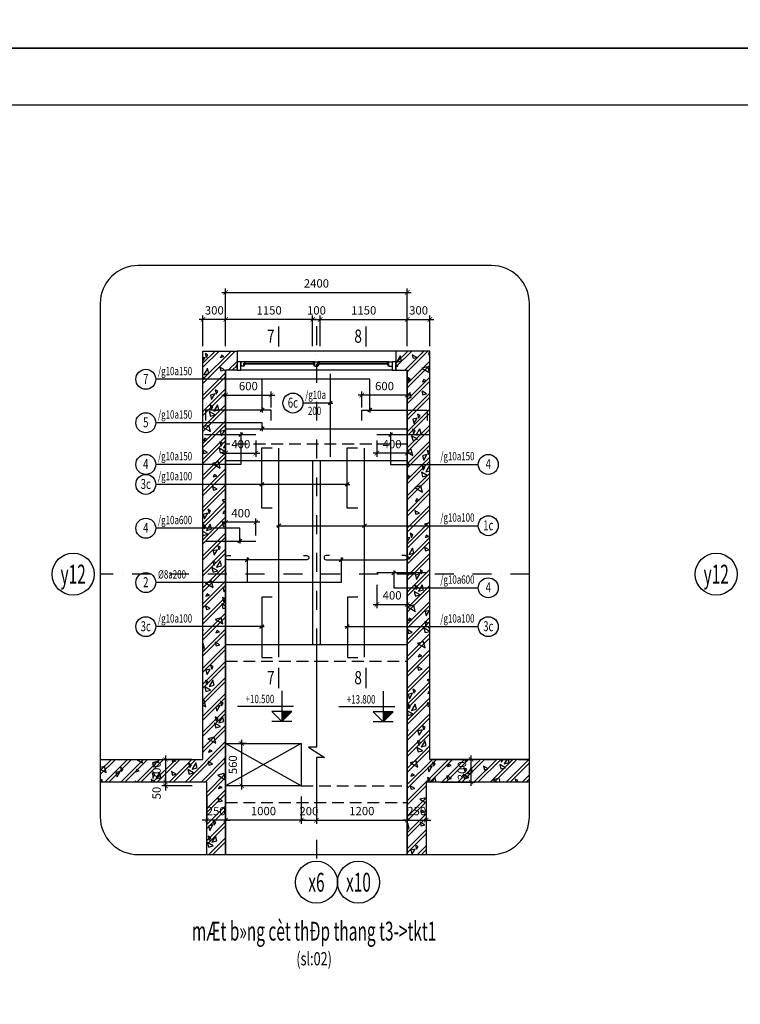
# Model space of a CAD drawing. Extents: x 1244749 to 1756859, y 3858 to 268361.
# Drawn here: x 1544278 to 1563326, y 38009 to 64055 of the extents above; entities that cross this region are included whole.
import ezdxf
from ezdxf.enums import TextEntityAlignment as Align

# ---------------------------------------------------------------- set-up
doc = ezdxf.new("R2010")
doc.units = 0
doc.header["$LTSCALE"] = 500
doc.header["$MEASUREMENT"] = 0
doc.linetypes.add('DASHDOTX2', pattern=[2, 1, -0.5, 0, -0.5])
doc.linetypes.add('HIDDEN', pattern=[0.375, 0.25, -0.125])
doc.layers.get('0').update_dxf_attribs({"linetype": 'CONTINUOUS'})
doc.layers.get('DEFPOINTS').update_dxf_attribs({"linetype": 'CONTINUOUS'})
doc.layers.add('0-000', color=7, linetype='CONTINUOUS', lineweight=0)
doc.layers.add('nep', color=175, linetype='CONTINUOUS', lineweight=9)
for name, color, linetype in [('0-19', 251, 'CONTINUOUS'), ('0-CON', 7, 'CONTINUOUS'), ('CENTER_LINE', 8, 'DASHDOTX2'), ('DIMENSION_LINE', 1, 'CONTINUOUS'), ('Hatch', 8, 'CONTINUOUS'), ('HIDDEN_LINE', 7, 'HIDDEN'), ('STEEL_LINE', 4, 'CONTINUOUS'), ('TEXT', 2, 'CONTINUOUS'), ('THAY', 7, 'CONTINUOUS'), ('THEP', 4, 'CONTINUOUS'), ('Vach', 6, 'CONTINUOUS')]:
    doc.layers.add(name, color=color, linetype=linetype)
doc.styles.add('Dim', font='romans.shx', dxfattribs={"width": 0.8, "bigfont": 'vns.shx'})
doc.styles.add('ROMANS', font='ROMANS.shx', dxfattribs={"width": 0.75, "bigfont": 'VNS.shx'})
doc.styles.get("Standard").update_dxf_attribs({"font": 'hoatbif.shx', "width": 0.7})
doc.styles.add('vnsimpli', font='vnsimli.shx', dxfattribs={"width": 0.85, "bigfont": 'VNS.shx'})
doc.dimstyles.new('CHITIET', dxfattribs={"dimscale": 10, "dimtxt": 20, "dimasz": 12, "dimexe": 10, "dimexo": 0, "dimgap": 10, "dimtad": 1, "dimdec": 0, "dimdsep": 46, "dimtxsty": 'Standard', "dimblk1": 'ARCHTICK', "dimblk2": 'ARCHTICK', "dimsah": 1, "dimcen": 20, "dimdle": 10, "dimclrd": 1, "dimclre": 1, "dimclrt": 2, "dimadec": 0, "dimazin": 0, "dimtfac": 1, "dimtdec": 0, "dimtix": 1, "dimtmove": 2, "dimatfit": 3, "dimldrblk": 'ARCHTICK', "dimfxl": 1, "dimarcsym": 0})
pattern_1 = [(45, (34000, -38447.16), (-212.132034, 212.132034), []), (45, (34144.9, -38408.34), (-212.132034, 212.132034), []), (15, (34771.3, -38107.6), (-258.81905, 965.9258), [0, -1000]), (15, (33977.1, -37872.9), (-258.81905, 965.9258), [0, -1000]), (15, (34052.9, -38034.8), (-258.81905, 965.9258), [0, -1000]), (15, (34371.9, -37864.3), (-258.81905, 965.9258), [0, -1000]), (15, (34114.1, -37635.7), (-258.81905, 965.9258), [0, -1000]), (15, (34097.8, -37771.7), (-258.81905, 965.9258), [0, -1000]), (15, (34129.6, -37542.4), (-258.81905, 965.9258), [0, -1000]), (15, (33973.6, -37497.1), (-258.81905, 965.9258), [0, -1000]), (15, (34215.6, -37659.1), (-258.81905, 965.9258), [0, -1000]), (15, (33904.6, -37738.4), (-258.81905, 965.9258), [0, -1000]), (15, (34521.7, -37569), (-258.81905, 965.9258), [0, -1000]), (15, (34654.5, -37505.1), (-258.81905, 965.9258), [0, -1000]), (15, (34609, -37622.6), (-258.81905, 965.9258), [0, -1000]), (15, (34665.2, -37749.3), (-258.81905, 965.9258), [0, -1000]), (15, (34382.9, -37701.4), (-258.81905, 965.9258), [0, -1000]), (15, (34446.7, -37969.8), (-258.81905, 965.9258), [0, -1000]), (15, (34469, -38053), (-258.81905, 965.9258), [0, -1000]), (15, (34016.6, -38194.4), (-258.81905, 965.9258), [0, -1000]), (15, (34368.1, -37978.7), (-258.81905, 965.9258), [0, -1000]), (15, (34457.9, -38299), (-258.81905, 965.9258), [0, -1000]), (15, (34298.8, -38120.9), (-258.81905, 965.9258), [0, -1000]), (15, (34331.7, -38213.3), (-258.81905, 965.9258), [0, -1000]), (15, (34225.6, -38316.7), (-258.81905, 965.9258), [0, -1000]), (15, (34255.5, -38170.9), (-258.81905, 965.9258), [0, -1000]), (15, (34199.5, -38143.4), (-258.81905, 965.9258), [0, -1000]), (60, (34718.04, -38036.3), (-258.81913, 965.92613), [80, -1334.214]), (150, (34758.04, -37967), (-965.92613, -258.81913), [80, -1334.214]), (285, (34688.8, -37927), (965.9258, 258.81905), [113.137, -886.863]), (195, (34681.2, -38033), (258.81905, -965.9258), [120, -880]), (285, (34565.3, -38064), (965.9258, 258.81905), [120, -880]), (60, (34596.36, -38179.9), (-258.81913, 965.92613), [169.706, -1244.508]), (105, (34305.9, -38061.9), (-965.9258, -258.81905), [168, -832]), (195, (34262.4, -37899.7), (258.81905, -965.9258), [168, -832]), (330, (34100.1, -37943.1), (965.92613, 258.81913), [237.588, -1176.626]), (150, (34214.94, -38272.45), (-965.92613, -258.81913), [70, -1344.214]), (240, (34154.3, -38237.45), (258.81913, -965.92613), [70, -1344.214]), (15, (34119.3, -38298.1), (-258.81905, 965.9258), [98.995, -901.005]), (15, (34393, -37524.8), (-258.81905, 965.9258), [137.5, -862.5]), (105, (34525.8, -37489.2), (-965.9258, -258.81905), [137.5, -862.5]), (240, (34490.25, -37356.4), (258.81913, -965.92613), [194.454, -1219.759]), (285, (34276.2, -37535.5), (965.9258, 258.81905), [125, -875]), (15, (34308.5, -37656.3), (-258.81905, 965.9258), [125, -875]), (150, (34429.26, -37623.9), (-965.92613, -258.81913), [176.777, -1237.437]), (60, (34327.6, -37481.86), (-258.81913, 965.92613), [85, -1329.214]), (150, (34370.1, -37408.25), (-965.92613, -258.81913), [85, -1329.214]), (285, (34296.5, -37365.8), (965.9258, 258.81905), [120.208, -879.792]), (150, (33967, -37653), (-965.92613, -258.81913), [141.421, -1272.792]), (15, (33870.4, -37678.9), (-258.81905, 965.9258), [100, -900]), (285, (33844.5, -37582.3), (965.9258, 258.81905), [100, -900])]

# ---------------------------------------------------------------- blocks, each defined once
blk = doc.blocks.new('_ARCHTICK')
at = {"color": 0, "linetype": 'ByBlock', "const_width": 0.15}
blk.add_lwpolyline([(-0.5, -0.5), (0.5, 0.5)], dxfattribs=at)
blk = doc.blocks.new('*D477')
at = {"layer": 'DEFPOINTS', "color": 0}
for p in [(1555122, 56127), (1554522, 55420), (1555122, 55420)]:
    blk.add_point(p, dxfattribs=at)
at = {"layer": 'DIMENSION_LINE', "color": 1, "lineweight": -2}
for p, q in [((1554422, 56127), (1555222, 56127)), ((1554522, 55420), (1554522, 56227)), ((1555122, 55420), (1555122, 56227))]:
    blk.add_line(p, q, dxfattribs=at)
at = {"layer": 'DIMENSION_LINE', "color": 1, "lineweight": -2, "xscale": 120, "yscale": 120, "zscale": 120, "rotation": 180}
blk.add_blockref('_ARCHTICK', (1554522, 56127), dxfattribs=at)
at = {"layer": 'DIMENSION_LINE', "color": 1, "lineweight": -2, "xscale": 120, "yscale": 120, "zscale": 120}
blk.add_blockref('_ARCHTICK', (1555122, 56127), dxfattribs=at)
at = {"layer": 'DIMENSION_LINE', "color": 2, "insert": (1554822, 56337), "char_height": 220, "attachment_point": 5}
blk.add_mtext('300', dxfattribs=at)
blk = doc.blocks.new('*D478')
at = {"layer": 'DEFPOINTS', "color": 0}
for p in [(1549122, 56127), (1549122, 55420), (1549722, 55420)]:
    blk.add_point(p, dxfattribs=at)
at = {"layer": 'DIMENSION_LINE', "color": 1, "lineweight": -2}
for p, q in [((1549822, 56127), (1549022, 56127)), ((1549122, 55420), (1549122, 56227)), ((1549722, 55420), (1549722, 56227))]:
    blk.add_line(p, q, dxfattribs=at)
at = {"layer": 'DIMENSION_LINE', "color": 1, "lineweight": -2, "xscale": 120, "yscale": 120, "zscale": 120, "rotation": 180}
blk.add_blockref('_ARCHTICK', (1549122, 56127), dxfattribs=at)
at = {"layer": 'DIMENSION_LINE', "color": 1, "lineweight": -2, "xscale": 120, "yscale": 120, "zscale": 120}
blk.add_blockref('_ARCHTICK', (1549722, 56127), dxfattribs=at)
at = {"layer": 'DIMENSION_LINE', "color": 2, "insert": (1549422, 56337), "char_height": 220, "attachment_point": 5}
blk.add_mtext('300', dxfattribs=at)
blk = doc.blocks.new('*D479')
at = {"layer": 'DEFPOINTS', "color": 0}
for p in [(1554522, 56841), (1549722, 55420), (1554522, 55420)]:
    blk.add_point(p, dxfattribs=at)
at = {"layer": 'DIMENSION_LINE', "color": 1, "lineweight": -2}
for p, q in [((1549622, 56841), (1554622, 56841)), ((1549722, 55420), (1549722, 56941)), ((1554522, 55420), (1554522, 56941))]:
    blk.add_line(p, q, dxfattribs=at)
at = {"layer": 'DIMENSION_LINE', "color": 1, "lineweight": -2, "xscale": 120, "yscale": 120, "zscale": 120, "rotation": 180}
blk.add_blockref('_ARCHTICK', (1549722, 56841), dxfattribs=at)
at = {"layer": 'DIMENSION_LINE', "color": 1, "lineweight": -2, "xscale": 120, "yscale": 120, "zscale": 120}
blk.add_blockref('_ARCHTICK', (1554522, 56841), dxfattribs=at)
at = {"layer": 'DIMENSION_LINE', "color": 2, "insert": (1552122, 57051), "char_height": 220, "attachment_point": 5}
blk.add_mtext('2400', dxfattribs=at)
blk = doc.blocks.new('*D480')
at = {"layer": 'DEFPOINTS', "color": 0}
for p in [(1554522, 56127), (1552222, 55420), (1554522, 55420)]:
    blk.add_point(p, dxfattribs=at)
at = {"layer": 'DIMENSION_LINE', "color": 1, "lineweight": -2}
for p, q in [((1552122, 56127), (1554622, 56127)), ((1552222, 55420), (1552222, 56227)), ((1554522, 55420), (1554522, 56227))]:
    blk.add_line(p, q, dxfattribs=at)
at = {"layer": 'DIMENSION_LINE', "color": 1, "lineweight": -2, "xscale": 120, "yscale": 120, "zscale": 120, "rotation": 180}
blk.add_blockref('_ARCHTICK', (1552222, 56127), dxfattribs=at)
at = {"layer": 'DIMENSION_LINE', "color": 1, "lineweight": -2, "xscale": 120, "yscale": 120, "zscale": 120}
blk.add_blockref('_ARCHTICK', (1554522, 56127), dxfattribs=at)
at = {"layer": 'DIMENSION_LINE', "color": 2, "insert": (1553372, 56337), "char_height": 220, "attachment_point": 5}
blk.add_mtext('1150', dxfattribs=at)
blk = doc.blocks.new('*D481')
at = {"layer": 'DEFPOINTS', "color": 0}
for p in [(1549722, 56127), (1549722, 55420), (1552022, 55420)]:
    blk.add_point(p, dxfattribs=at)
at = {"layer": 'DIMENSION_LINE', "color": 1, "lineweight": -2}
for p, q in [((1552122, 56127), (1549622, 56127)), ((1549722, 55420), (1549722, 56227)), ((1552022, 55420), (1552022, 56227))]:
    blk.add_line(p, q, dxfattribs=at)
at = {"layer": 'DIMENSION_LINE', "color": 1, "lineweight": -2, "xscale": 120, "yscale": 120, "zscale": 120, "rotation": 180}
blk.add_blockref('_ARCHTICK', (1549722, 56127), dxfattribs=at)
at = {"layer": 'DIMENSION_LINE', "color": 1, "lineweight": -2, "xscale": 120, "yscale": 120, "zscale": 120}
blk.add_blockref('_ARCHTICK', (1552022, 56127), dxfattribs=at)
at = {"layer": 'DIMENSION_LINE', "color": 2, "insert": (1550872, 56337), "char_height": 220, "attachment_point": 5}
blk.add_mtext('1150', dxfattribs=at)
blk = doc.blocks.new('*D482')
at = {"layer": 'DEFPOINTS', "color": 0}
for p in [(1552222, 56127), (1552022, 55420), (1552222, 55420)]:
    blk.add_point(p, dxfattribs=at)
at = {"layer": 'DIMENSION_LINE', "color": 1, "lineweight": -2}
for p, q in [((1552022, 56127), (1551902, 56127)), ((1552022, 55420), (1552022, 56227)), ((1552022, 56127), (1552222, 56127)), ((1552222, 55420), (1552222, 56227)), ((1552222, 56127), (1552342, 56127))]:
    blk.add_line(p, q, dxfattribs=at)
at = {"layer": 'DIMENSION_LINE', "color": 1, "lineweight": -2, "xscale": 120, "yscale": 120, "zscale": 120}
blk.add_blockref('_ARCHTICK', (1552022, 56127), dxfattribs=at)
at = {"layer": 'DIMENSION_LINE', "color": 1, "lineweight": -2, "xscale": 120, "yscale": 120, "zscale": 120, "rotation": 180}
blk.add_blockref('_ARCHTICK', (1552222, 56127), dxfattribs=at)
at = {"layer": 'DIMENSION_LINE', "color": 2, "insert": (1552122, 56337), "char_height": 220, "attachment_point": 5}
blk.add_mtext('100', dxfattribs=at)
blk = doc.blocks.new('*D483')
at = {"layer": 'DEFPOINTS', "color": 0}
for p in [(1549722, 43503), (1551722, 43503), (1549722, 42882)]:
    blk.add_point(p, dxfattribs=at)
at = {"layer": 'DIMENSION_LINE', "color": 1, "lineweight": -2}
for p, q in [((1549722, 43503), (1549722, 42782)), ((1551722, 43503), (1551722, 42782)), ((1551822, 42882), (1549622, 42882))]:
    blk.add_line(p, q, dxfattribs=at)
at = {"layer": 'DIMENSION_LINE', "color": 1, "lineweight": -2, "xscale": 120, "yscale": 120, "zscale": 120, "rotation": 180}
blk.add_blockref('_ARCHTICK', (1549722, 42882), dxfattribs=at)
at = {"layer": 'DIMENSION_LINE', "color": 1, "lineweight": -2, "xscale": 120, "yscale": 120, "zscale": 120}
blk.add_blockref('_ARCHTICK', (1551722, 42882), dxfattribs=at)
at = {"layer": 'DIMENSION_LINE', "color": 2, "insert": (1550722, 43092), "char_height": 220, "attachment_point": 5}
blk.add_mtext('1000', dxfattribs=at)
blk = doc.blocks.new('*D484')
at = {"layer": 'DEFPOINTS', "color": 0}
for p in [(1551722, 43503), (1552122, 43503), (1552122, 42882)]:
    blk.add_point(p, dxfattribs=at)
at = {"layer": 'DIMENSION_LINE', "color": 1, "lineweight": -2}
for p, q in [((1551722, 43503), (1551722, 42782)), ((1552122, 43503), (1552122, 42782)), ((1551722, 42882), (1551602, 42882)), ((1551722, 42882), (1552122, 42882)), ((1552122, 42882), (1552242, 42882))]:
    blk.add_line(p, q, dxfattribs=at)
at = {"layer": 'DIMENSION_LINE', "color": 1, "lineweight": -2, "xscale": 120, "yscale": 120, "zscale": 120}
blk.add_blockref('_ARCHTICK', (1551722, 42882), dxfattribs=at)
at = {"layer": 'DIMENSION_LINE', "color": 1, "lineweight": -2, "xscale": 120, "yscale": 120, "zscale": 120, "rotation": 180}
blk.add_blockref('_ARCHTICK', (1552122, 42882), dxfattribs=at)
at = {"layer": 'DIMENSION_LINE', "color": 2, "insert": (1551922, 43092), "char_height": 220, "attachment_point": 5}
blk.add_mtext('200', dxfattribs=at)
blk = doc.blocks.new('*D485')
at = {"layer": 'DEFPOINTS', "color": 0}
for p in [(1555406, 44487), (1555406, 43887), (1556207, 43887)]:
    blk.add_point(p, dxfattribs=at)
at = {"layer": 'DIMENSION_LINE', "color": 1, "lineweight": -2}
for p, q in [((1556207, 44587), (1556207, 43787)), ((1555406, 44487), (1556307, 44487)), ((1555406, 43887), (1556307, 43887))]:
    blk.add_line(p, q, dxfattribs=at)
at = {"layer": 'DIMENSION_LINE', "color": 1, "lineweight": -2, "xscale": 120, "yscale": 120, "zscale": 120}
for p, rotation in [((1556207, 44487), 90), ((1556207, 43887), 270)]:
    blk.add_blockref('_ARCHTICK', p, dxfattribs=dict(at, rotation=rotation))
at = {"layer": 'DIMENSION_LINE', "color": 2, "insert": (1555997, 44187), "char_height": 220, "attachment_point": 5, "rotation": 90}
blk.add_mtext('300', dxfattribs=at)
blk = doc.blocks.new('*D486')
at = {"layer": 'DEFPOINTS', "color": 0}
for p in [(1549222, 43503), (1549722, 43503), (1549222, 42882)]:
    blk.add_point(p, dxfattribs=at)
at = {"layer": 'DIMENSION_LINE', "color": 1, "lineweight": -2}
for p, q in [((1549222, 43503), (1549222, 42782)), ((1549722, 43503), (1549722, 42782)), ((1549222, 42882), (1549102, 42882)), ((1549722, 42882), (1549222, 42882)), ((1549722, 42882), (1549842, 42882))]:
    blk.add_line(p, q, dxfattribs=at)
at = {"layer": 'DIMENSION_LINE', "color": 1, "lineweight": -2, "xscale": 120, "yscale": 120, "zscale": 120}
blk.add_blockref('_ARCHTICK', (1549222, 42882), dxfattribs=at)
at = {"layer": 'DIMENSION_LINE', "color": 1, "lineweight": -2, "xscale": 120, "yscale": 120, "zscale": 120, "rotation": 180}
blk.add_blockref('_ARCHTICK', (1549722, 42882), dxfattribs=at)
at = {"layer": 'DIMENSION_LINE', "color": 2, "insert": (1549472, 43092), "char_height": 220, "attachment_point": 5}
blk.add_mtext('250', dxfattribs=at)
blk = doc.blocks.new('*D487')
at = {"layer": 'DEFPOINTS', "color": 0}
for p in [(1552122, 43503), (1554522, 43503), (1554522, 42882)]:
    blk.add_point(p, dxfattribs=at)
at = {"layer": 'DIMENSION_LINE', "color": 1, "lineweight": -2}
for p, q in [((1552122, 43503), (1552122, 42782)), ((1554522, 43503), (1554522, 42782)), ((1552022, 42882), (1554622, 42882))]:
    blk.add_line(p, q, dxfattribs=at)
at = {"layer": 'DIMENSION_LINE', "color": 1, "lineweight": -2, "xscale": 120, "yscale": 120, "zscale": 120, "rotation": 180}
blk.add_blockref('_ARCHTICK', (1552122, 42882), dxfattribs=at)
at = {"layer": 'DIMENSION_LINE', "color": 1, "lineweight": -2, "xscale": 120, "yscale": 120, "zscale": 120}
blk.add_blockref('_ARCHTICK', (1554522, 42882), dxfattribs=at)
at = {"layer": 'DIMENSION_LINE', "color": 2, "insert": (1553322, 43092), "char_height": 220, "attachment_point": 5}
blk.add_mtext('1200', dxfattribs=at)
blk = doc.blocks.new('*D488')
at = {"layer": 'DEFPOINTS', "color": 0}
for p in [(1554522, 43503), (1555022, 43503), (1555022, 42882)]:
    blk.add_point(p, dxfattribs=at)
at = {"layer": 'DIMENSION_LINE', "color": 1, "lineweight": -2}
for p, q in [((1554522, 43503), (1554522, 42782)), ((1555022, 43503), (1555022, 42782)), ((1554522, 42882), (1554402, 42882)), ((1554522, 42882), (1555022, 42882)), ((1555022, 42882), (1555142, 42882))]:
    blk.add_line(p, q, dxfattribs=at)
at = {"layer": 'DIMENSION_LINE', "color": 1, "lineweight": -2, "xscale": 120, "yscale": 120, "zscale": 120}
blk.add_blockref('_ARCHTICK', (1554522, 42882), dxfattribs=at)
at = {"layer": 'DIMENSION_LINE', "color": 1, "lineweight": -2, "xscale": 120, "yscale": 120, "zscale": 120, "rotation": 180}
blk.add_blockref('_ARCHTICK', (1555022, 42882), dxfattribs=at)
at = {"layer": 'DIMENSION_LINE', "color": 2, "insert": (1554772, 43092), "char_height": 220, "attachment_point": 5}
blk.add_mtext('250', dxfattribs=at)
blk = doc.blocks.new('*D489')
at = {"layer": 'DEFPOINTS', "color": 0}
for p in [(1548838, 44487), (1548134, 43887), (1548838, 43887)]:
    blk.add_point(p, dxfattribs=at)
at = {"layer": 'DIMENSION_LINE', "color": 1, "lineweight": -2}
for p, q in [((1548134, 44587), (1548134, 43787)), ((1548838, 44487), (1548034, 44487)), ((1548838, 43887), (1548034, 43887))]:
    blk.add_line(p, q, dxfattribs=at)
at = {"layer": 'DIMENSION_LINE', "color": 1, "lineweight": -2, "xscale": 120, "yscale": 120, "zscale": 120}
for p, rotation in [((1548134, 44487), 90), ((1548134, 43887), 270)]:
    blk.add_blockref('_ARCHTICK', p, dxfattribs=dict(at, rotation=rotation))
at = {"layer": 'DIMENSION_LINE', "color": 2, "insert": (1547924, 44187), "char_height": 220, "attachment_point": 5, "rotation": 90}
blk.add_mtext('300', dxfattribs=at)
blk = doc.blocks.new('*D490')
at = {"layer": 'DEFPOINTS', "color": 0}
for p in [(1550150, 44907), (1550275, 44907), (1550275, 43787)]:
    blk.add_point(p, dxfattribs=at)
at = {"layer": 'DIMENSION_LINE', "color": 1, "lineweight": -2}
for p, q in [((1550275, 44907), (1550050, 44907)), ((1550150, 43687), (1550150, 45007)), ((1550275, 43787), (1550050, 43787))]:
    blk.add_line(p, q, dxfattribs=at)
at = {"layer": 'DIMENSION_LINE', "color": 1, "lineweight": -2, "xscale": 120, "yscale": 120, "zscale": 120}
for p, rotation in [((1550150, 44907), 90), ((1550150, 43787), 270)]:
    blk.add_blockref('_ARCHTICK', p, dxfattribs=dict(at, rotation=rotation))
at = {"layer": 'DIMENSION_LINE', "color": 2, "insert": (1549940, 44347), "char_height": 220, "attachment_point": 5, "rotation": 90}
blk.add_mtext('560', dxfattribs=at)
blk = doc.blocks.new('*D491')
at = {"layer": 'DEFPOINTS', "color": 0}
for p in [(1548134, 43887), (1548838, 43887), (1548838, 43787)]:
    blk.add_point(p, dxfattribs=at)
at = {"layer": 'DIMENSION_LINE', "color": 1, "lineweight": -2}
for p, q in [((1548838, 43887), (1548034, 43887)), ((1548838, 43787), (1548034, 43787)), ((1548134, 43887), (1548134, 44007)), ((1548134, 43787), (1548134, 43887)), ((1548134, 43787), (1548134, 43667))]:
    blk.add_line(p, q, dxfattribs=at)
at = {"layer": 'DIMENSION_LINE', "color": 1, "lineweight": -2, "xscale": 120, "yscale": 120, "zscale": 120}
for p, rotation in [((1548134, 43887), 270), ((1548134, 43787), 90)]:
    blk.add_blockref('_ARCHTICK', p, dxfattribs=dict(at, rotation=rotation))
at = {"layer": 'DIMENSION_LINE', "color": 2, "insert": (1547924, 43597), "char_height": 220, "attachment_point": 5, "rotation": 90}
blk.add_mtext('50', dxfattribs=at)
blk = doc.blocks.new('*D615')
at = {"layer": 'DEFPOINTS', "color": 0}
for p in [(1549722, 52924), (1550522, 52924), (1550522, 52589)]:
    blk.add_point(p, dxfattribs=at)
at = {"layer": 'DIMENSION_LINE', "color": 1, "lineweight": -2}
for p, q in [((1549722, 52924), (1549722, 52489)), ((1550522, 52924), (1550522, 52489)), ((1549622, 52589), (1550622, 52589))]:
    blk.add_line(p, q, dxfattribs=at)
at = {"layer": 'DIMENSION_LINE', "color": 1, "lineweight": -2, "xscale": 120, "yscale": 120, "zscale": 120, "rotation": 180}
blk.add_blockref('_ARCHTICK', (1549722, 52589), dxfattribs=at)
at = {"layer": 'DIMENSION_LINE', "color": 1, "lineweight": -2, "xscale": 120, "yscale": 120, "zscale": 120}
blk.add_blockref('_ARCHTICK', (1550522, 52589), dxfattribs=at)
at = {"layer": 'DIMENSION_LINE', "color": 2, "insert": (1550122, 52799), "char_height": 220, "attachment_point": 5}
blk.add_mtext('400', dxfattribs=at)
blk = doc.blocks.new('*D616')
at = {"layer": 'DEFPOINTS', "color": 0}
for p in [(1553722, 52924), (1554522, 52924), (1553722, 52589)]:
    blk.add_point(p, dxfattribs=at)
at = {"layer": 'DIMENSION_LINE', "color": 1, "lineweight": -2}
for p, q in [((1553722, 52924), (1553722, 52489)), ((1554522, 52924), (1554522, 52489)), ((1554622, 52589), (1553622, 52589))]:
    blk.add_line(p, q, dxfattribs=at)
at = {"layer": 'DIMENSION_LINE', "color": 1, "lineweight": -2, "xscale": 120, "yscale": 120, "zscale": 120, "rotation": 180}
blk.add_blockref('_ARCHTICK', (1553722, 52589), dxfattribs=at)
at = {"layer": 'DIMENSION_LINE', "color": 1, "lineweight": -2, "xscale": 120, "yscale": 120, "zscale": 120}
blk.add_blockref('_ARCHTICK', (1554522, 52589), dxfattribs=at)
at = {"layer": 'DIMENSION_LINE', "color": 2, "insert": (1554122, 52799), "char_height": 220, "attachment_point": 5}
blk.add_mtext('400', dxfattribs=at)
blk = doc.blocks.new('*D617')
at = {"layer": 'DEFPOINTS', "color": 0}
for p in [(1553322, 54124), (1553322, 53793), (1554522, 53793)]:
    blk.add_point(p, dxfattribs=at)
at = {"layer": 'DIMENSION_LINE', "color": 1, "lineweight": -2}
for p, q in [((1553322, 53793), (1553322, 54224)), ((1554522, 53793), (1554522, 54224)), ((1554622, 54124), (1553222, 54124))]:
    blk.add_line(p, q, dxfattribs=at)
at = {"layer": 'DIMENSION_LINE', "color": 1, "lineweight": -2, "xscale": 120, "yscale": 120, "zscale": 120, "rotation": 180}
blk.add_blockref('_ARCHTICK', (1553322, 54124), dxfattribs=at)
at = {"layer": 'DIMENSION_LINE', "color": 1, "lineweight": -2, "xscale": 120, "yscale": 120, "zscale": 120}
blk.add_blockref('_ARCHTICK', (1554522, 54124), dxfattribs=at)
at = {"layer": 'DIMENSION_LINE', "color": 2, "insert": (1553922, 54334), "char_height": 220, "attachment_point": 5}
blk.add_mtext('600', dxfattribs=at)
blk = doc.blocks.new('*D618')
at = {"layer": 'DEFPOINTS', "color": 0}
for p in [(1550922, 54124), (1549722, 53793), (1550922, 53793)]:
    blk.add_point(p, dxfattribs=at)
at = {"layer": 'DIMENSION_LINE', "color": 1, "lineweight": -2}
for p, q in [((1549722, 53793), (1549722, 54224)), ((1550922, 53793), (1550922, 54224)), ((1549622, 54124), (1551022, 54124))]:
    blk.add_line(p, q, dxfattribs=at)
at = {"layer": 'DIMENSION_LINE', "color": 1, "lineweight": -2, "xscale": 120, "yscale": 120, "zscale": 120}
for p, rotation in [((1549722, 54124), 179.9999999966649), ((1550922, 54124), 359.9999999966649)]:
    blk.add_blockref('_ARCHTICK', p, dxfattribs=dict(at, rotation=rotation))
at = {"layer": 'DIMENSION_LINE', "color": 2, "insert": (1550322, 54334), "char_height": 220, "attachment_point": 5, "rotation": 360}
blk.add_mtext('600', dxfattribs=at)
blk = doc.blocks.new('KT1')
at = {"layer": 'THEP'}
blk.add_line((16.8, 16.8), (-16.8, -16.8), dxfattribs=at)
at = {"layer": 'THEP', "color": 2}
blk.add_line((-21.1, 0), (21.1, 0), dxfattribs=at)
blk = doc.blocks.new('*D619')
at = {"layer": 'DEFPOINTS', "color": 0}
for p in [(1553722, 49107), (1554522, 49107), (1554522, 48588)]:
    blk.add_point(p, dxfattribs=at)
at = {"layer": 'DIMENSION_LINE', "color": 1, "lineweight": -2}
for p, q in [((1553722, 49107), (1553722, 48488)), ((1554522, 49107), (1554522, 48488)), ((1553622, 48588), (1554622, 48588))]:
    blk.add_line(p, q, dxfattribs=at)
at = {"layer": 'DIMENSION_LINE', "color": 1, "lineweight": -2, "xscale": 120, "yscale": 120, "zscale": 120, "rotation": 180}
blk.add_blockref('_ARCHTICK', (1553722, 48588), dxfattribs=at)
at = {"layer": 'DIMENSION_LINE', "color": 1, "lineweight": -2, "xscale": 120, "yscale": 120, "zscale": 120}
blk.add_blockref('_ARCHTICK', (1554522, 48588), dxfattribs=at)
at = {"layer": 'DIMENSION_LINE', "color": 2, "insert": (1554122, 48798), "char_height": 220, "attachment_point": 5}
blk.add_mtext('400', dxfattribs=at)
blk = doc.blocks.new('*D620')
at = {"layer": 'DEFPOINTS', "color": 0}
for p in [(1549722, 50762), (1549722, 50408), (1550522, 50408)]:
    blk.add_point(p, dxfattribs=at)
at = {"layer": 'DIMENSION_LINE', "color": 1, "lineweight": -2}
for p, q in [((1549722, 50408), (1549722, 50862)), ((1550522, 50408), (1550522, 50862)), ((1550622, 50762), (1549622, 50762))]:
    blk.add_line(p, q, dxfattribs=at)
at = {"layer": 'DIMENSION_LINE', "color": 1, "lineweight": -2, "xscale": 120, "yscale": 120, "zscale": 120, "rotation": 180}
blk.add_blockref('_ARCHTICK', (1549722, 50762), dxfattribs=at)
at = {"layer": 'DIMENSION_LINE', "color": 1, "lineweight": -2, "xscale": 120, "yscale": 120, "zscale": 120}
blk.add_blockref('_ARCHTICK', (1550522, 50762), dxfattribs=at)
at = {"layer": 'DIMENSION_LINE', "color": 2, "insert": (1550122, 50972), "char_height": 220, "attachment_point": 5}
blk.add_mtext('400', dxfattribs=at)

msp = doc.modelspace()

# ---------------------------------------------------------------- hatches: boundary and pattern name
at = {"layer": 'DIMENSION_LINE'}
for points in [[(1551472.7, 45752.3), (1551208.7, 45752.3), (1551208.7, 45492.9)], [(1554146.8, 45742.1), (1553882.8, 45742.1), (1553882.8, 45482.7)]]:
    msp.add_hatch(color=256, dxfattribs=at).paths.add_polyline_path(points)
at = {"layer": 'Hatch'}
h = msp.add_hatch(dxfattribs=at)
h.set_pattern_fill('BTCT3', color=256, scale=1000, angle=15, style=0)
h.set_pattern_definition(pattern_1)
h.paths.add_polyline_path([(1549721.8, 54787), (1550021.8, 54787), (1550021.8, 55287), (1549121.8, 55287), (1549121.8, 44487), (1546407.1, 44487), (1546407.1, 43887), (1549221.8, 43887), (1549221.8, 41969.7), (1549721.8, 41969.7)])
h.paths.add_polyline_path([(1549218.8, 43256.6), (1549724.8, 43256.6), (1549724.8, 42926.6), (1549218.8, 42926.6)], flags=25)
h.paths.add_polyline_path([(1547759.4, 43934), (1547759.4, 44440), (1548089.4, 44440), (1548089.4, 43934)], flags=24)
h = msp.add_hatch(dxfattribs=at)
h.set_pattern_fill('BTCT3', color=256, scale=1000, angle=15, style=0)
h.set_pattern_definition(pattern_1)
h.paths.add_polyline_path([(1555121.8, 55287), (1554221.8, 55287), (1554221.8, 54787), (1554521.8, 54787), (1554521.8, 41969.7), (1555021.8, 41969.7), (1555021.8, 43887), (1557751.4, 43887), (1557751.4, 44487), (1555121.8, 44487)])
h.paths.add_polyline_path([(1555831.8, 43934), (1555831.8, 44440), (1556161.8, 44440), (1556161.8, 43934)], flags=24)
h.paths.add_polyline_path([(1554518.8, 43256.6), (1555024.8, 43256.6), (1555024.8, 42926.6), (1554518.8, 42926.6)], flags=25)

# ---------------------------------------------------------------- linework, layer by layer
msp.add_lwpolyline([(1507961.1, 61803.5), (1579524.2, 61803.5), (1579524.2, 5358.8), (1507961.1, 5358.8)], close=True)
at = {"layer": '0-000'}
msp.add_lwpolyline([(1507961.1, 61803.5), (1587524.2, 61803.5), (1587524.2, 5358.8), (1507961.1, 5358.8)], close=True, dxfattribs=at)
at = {"layer": '0-19', "linetype": 'Continuous'}
for p, q in [((1554221.8, 55287), (1550021.8, 55287)), ((1552080.8, 55003), (1550203.8, 55003)), ((1554039.8, 55003), (1552162.8, 55003)), ((1554121.8, 54787), (1550121.8, 54787))]:
    msp.add_line(p, q, dxfattribs=at)
at = {"layer": '0-CON'}
for points in [[(1546407.1, 44487), (1549121.8, 44487), (1549121.8, 55287), (1550021.8, 55287), (1550021.8, 54787), (1549721.8, 54787), (1549721.8, 41969.7), (1549721.8, 54787)], [(1557751.4, 44487), (1555121.8, 44487), (1555121.8, 55287), (1554221.8, 55287), (1554221.8, 54787), (1554521.8, 54787), (1554521.8, 41969.7), (1554521.8, 54787)], [(1549721.8, 43787), (1549721.8, 44907), (1551721.8, 44907), (1551721.8, 43787), (1549721.8, 43787)], [(1549221.8, 41969.7), (1549221.8, 43887), (1546407.1, 43887)], [(1557751.4, 43887), (1555021.8, 43887), (1555021.8, 41969.7)]]:
    msp.add_lwpolyline(points, dxfattribs=at)
at = {"layer": 'CENTER_LINE'}
for p, q in [((1552121.8, 55948.5), (1552121.8, 44812)), ((1557751.4, 49387), (1546407.1, 49387)), ((1552121.8, 44364.1), (1552121.8, 41793.7))]:
    msp.add_line(p, q, dxfattribs=at)
at = {"layer": 'DEFPOINTS', "color": 1}
for points in [[(1504658.4, 122751.9), (1588725.1, 122751.9), (1588725.1, 63304.7), (1504658.4, 63304.7)], [(1504658.4, 63304.7), (1588725.1, 63304.7), (1588725.1, 3857.6), (1504658.4, 3857.6)]]:
    msp.add_lwpolyline(points, close=True, dxfattribs=at)
at = {"layer": 'DIMENSION_LINE'}
for p, q in [((1553533.8, 54542.5), (1547874.6, 54542.5)), ((1550688.5, 53728.9), (1550688.5, 54542.5)), ((1553533.8, 53728.9), (1553533.8, 54542.5)), ((1552491.1, 53914.5), (1551764.2, 53914.5)), ((1550688.5, 53392.7), (1547874.6, 53392.8)), ((1550688.5, 53236.3), (1550688.5, 53392.7)), ((1550124, 53079), (1550124, 52290.5)), ((1554082.9, 53079), (1554082.9, 52290.5)), ((1550124, 52290.5), (1547874.6, 52290.5)), ((1554082.9, 52290.5), (1556400.4, 52290.5)), ((1552937.8, 51762.5), (1547874.6, 51762.5)), ((1550096.3, 50602.3), (1547874.6, 50602.3)), ((1550096.3, 50263.9), (1550096.3, 50602.3)), ((1551130.1, 50669), (1556400.3, 50669)), ((1550286.5, 49768.4), (1550286.5, 49164.4)), ((1552775.8, 49768.4), (1552775.8, 49164.4)), ((1554165.7, 49420.7), (1554165.7, 49026.9)), ((1552775.8, 49164.4), (1547874.6, 49164.4)), ((1554165.7, 49026.9), (1556400.3, 49026.9)), ((1550678.6, 47999), (1547874.6, 47999)), ((1552939.4, 47999), (1556400.3, 47999)), ((1551208.7, 46301.1), (1551208.7, 45492.9)), ((1553882.8, 46290.9), (1553882.8, 45482.7)), ((1551516.7, 45884.3), (1550037.4, 45884.3)), ((1554190.8, 45874.1), (1552711.4, 45874.1)), ((1551208.7, 45492.9), (1550944.7, 45752.3)), ((1551472.7, 45752.3), (1550944.7, 45752.3)), ((1551208.7, 45492.9), (1551472.7, 45752.3)), ((1553882.8, 45482.7), (1553618.8, 45742.1)), ((1554146.8, 45742.1), (1553618.8, 45742.1)), ((1553882.8, 45482.7), (1554146.8, 45742.1)), ((1551472.7, 45492.9), (1550944.7, 45492.9)), ((1554146.8, 45482.7), (1553618.8, 45482.7)), ((1551721.8, 43787), (1549721.8, 44907)), ((1551721.8, 44907), (1549721.8, 43787))]:
    msp.add_line(p, q, dxfattribs=at)
msp.add_lwpolyline([(1547407.1, 41969.7), (1556751.4, 41969.7, 0.4142136), (1557751.4, 42969.7), (1557751.4, 56551.5, 0.4142136), (1556751.4, 57551.5), (1547407.1, 57551.5, 0.4142136), (1546407.1, 56551.5), (1546407.1, 42969.7, 0.4142136)], format="xyb", close=True, dxfattribs=at)
msp.add_lwpolyline([(1552121.5, 47713.4), (1552121.8, 44812), (1551907.7, 44812), (1552334.7, 44540), (1552121.5, 44540), (1552121.5, 43295.8)], dxfattribs=at)
for centre in [(1547610.6, 54542.5), (1551500.2, 53914.5), (1547610.6, 53392.8), (1547610.6, 52290.5), (1556664.4, 52290.5), (1547610.6, 51762.5), (1547610.6, 50602.3), (1556664.3, 50669), (1547610.6, 49164.4), (1556664.3, 49026.9), (1547610.6, 47999), (1556664.3, 47999)]:
    msp.add_circle(centre, 264, dxfattribs=at)
at = {"layer": 'HIDDEN_LINE', "ltscale": 2.5}
for p, q in [((1554521.8, 52827), (1549721.8, 52827)), ((1549721.8, 47087), (1552121.5, 47087)), ((1552121.5, 47087), (1554521.8, 47087)), ((1555121.8, 44487), (1557751.4, 44487)), ((1551721.8, 43787), (1554521.8, 43787)), ((1549721.8, 43347), (1554521.8, 43347))]:
    msp.add_line(p, q, dxfattribs=at)
at = {"layer": 'nep', "ltscale": 0.5}
for p, q in [((1550203.8, 54971), (1552080.8, 54971)), ((1552162.8, 54971), (1554039.8, 54971)), ((1550203.8, 54947), (1552080.8, 54947)), ((1552162.8, 54947), (1554039.8, 54947))]:
    msp.add_line(p, q, dxfattribs=at)
at = {"layer": 'STEEL_LINE'}
for p, q in [((1551114.9, 55939.9), (1551114.9, 55406.7)), ((1553423.3, 55939.9), (1553423.3, 55406.7)), ((1551114.9, 46905.3), (1551114.9, 46372.1)), ((1553423.3, 46905.3), (1553423.3, 46372.1))]:
    msp.add_line(p, q, dxfattribs=at)
at = {"layer": 'TEXT', "color": 2}
for centre in [(1545690.3, 49387), (1562690.3, 49387), (1552121.8, 41238.2), (1553232.9, 41238.2)]:
    msp.add_circle(centre, 555.6, dxfattribs=at)
at = {"layer": 'THAY'}
for p, q in [((1554521.8, 52387), (1549721.8, 52387)), ((1552021.8, 52387), (1552021.8, 47527)), ((1552221.8, 52387), (1552221.8, 47527)), ((1549721.8, 47527), (1552121.8, 47527)), ((1552121.5, 47527), (1554521.8, 47527))]:
    msp.add_line(p, q, dxfattribs=at)
at = {"layer": 'THEP', "linetype": 'Continuous', "ltscale": 0.4}
for p, q in [((1552491.1, 52487), (1552491.1, 54687)), ((1549209.1, 50263.9), (1550521.8, 50263.9)), ((1555034.5, 49420.7), (1553721.8, 49420.7))]:
    msp.add_line(p, q, dxfattribs=at)
for points in [[(1550921.8, 53455), (1550921.8, 53728.9), (1549193.4, 53728.9), (1549193.4, 53455.1)], [(1553321.8, 53455), (1553321.8, 53728.9), (1555050.2, 53728.9), (1555050.2, 53455.1)], [(1549721.8, 53236.3), (1554521.8, 53236.3)], [(1549721.8, 53236.3), (1554521.8, 53236.3)], [(1549163.2, 53079), (1550521.8, 53079)], [(1553721.8, 53079), (1555091.6, 53079)], [(1550950.9, 51137), (1550677, 51137), (1550677, 52727), (1550950.8, 52727)], [(1551130.1, 47191.9), (1551130.1, 52717.1)], [(1553211.7, 51137), (1552937.8, 51137), (1552937.8, 52727), (1553211.6, 52727)], [(1553390.9, 47191.9), (1553390.9, 52717.1)], [(1550952.5, 48776.9), (1550678.7, 48777), (1550678.6, 47187), (1550952.5, 47187)], [(1553213.3, 48776.9), (1552939.4, 48777), (1552939.4, 47187), (1553213.2, 47187)]]:
    msp.add_lwpolyline(points, dxfattribs=at)
for points in [[(1551780.8, 49877.3), (1551867.3, 49877.3, -1), (1551867.3, 49768.4), (1549776.3, 49768.4, -1), (1549776.3, 49877.3), (1549860.9, 49877.3)], [(1552462.8, 49877.3), (1552376.3, 49877.3, 1), (1552376.3, 49768.4), (1554467.3, 49768.4, 1), (1554467.3, 49877.3), (1554382.7, 49877.3)]]:
    msp.add_lwpolyline(points, format="xyb", dxfattribs=at)
at = {"layer": 'Vach'}
for p, q in [((1550121.8, 55003), (1550121.8, 54887)), ((1550203.8, 55003), (1550121.8, 55003)), ((1550203.8, 55003), (1550241.8, 54987)), ((1550203.8, 54887), (1550203.8, 54971)), ((1550203.8, 54971), (1550241.8, 54971)), ((1550241.8, 54971), (1550241.8, 54987)), ((1552080.8, 55003), (1552042.8, 54987)), ((1552042.8, 54971), (1552042.8, 54987)), ((1552080.8, 54971), (1552042.8, 54971)), ((1552080.8, 55003), (1552162.8, 55003)), ((1552080.8, 54887), (1552080.8, 54971)), ((1552162.8, 55003), (1552162.8, 54887)), ((1552162.8, 55003), (1552200.8, 54987)), ((1552162.8, 54887), (1552162.8, 54971)), ((1552162.8, 54971), (1552200.8, 54971)), ((1552200.8, 54971), (1552200.8, 54987)), ((1554039.8, 55003), (1554001.8, 54987)), ((1554001.8, 54971), (1554001.8, 54987)), ((1554039.8, 54971), (1554001.8, 54971)), ((1554039.8, 55003), (1554121.8, 55003)), ((1554039.8, 54887), (1554039.8, 54971)), ((1554121.8, 55003), (1554121.8, 54887)), ((1550203.8, 54887), (1550121.8, 54887)), ((1550203.8, 54887), (1550241.6, 54947)), ((1552080.8, 54887), (1552043, 54947)), ((1552080.8, 54887), (1552162.8, 54887)), ((1552162.8, 54887), (1552200.6, 54947)), ((1554039.8, 54887), (1554002, 54947)), ((1554039.8, 54887), (1554121.8, 54887))]:
    msp.add_line(p, q, dxfattribs=at)
for points in [[(1550121.8, 55003), (1550021.8, 55003), (1550021.8, 54787), (1550121.8, 54787)], [(1554221.8, 55003), (1554121.8, 55003), (1554121.8, 54787), (1554221.8, 54787)]]:
    msp.add_lwpolyline(points, close=True, dxfattribs=at)

# ---------------------------------------------------------------- block references
at = {"layer": 'THAY', "color": 6, "xscale": 3, "yscale": 3, "zscale": 3}
for p in [(1552491.1, 53914.6), (1550677, 51762.5), (1552937.8, 51762.5), (1551130.1, 50669.1), (1553390.9, 50669.1), (1550677, 47999), (1552937.8, 47999.1)]:
    msp.add_blockref('KT1', p, dxfattribs=at)
at = {"layer": 'THAY', "color": 6, "xscale": -3, "yscale": 3, "zscale": 3, "rotation": 90}
for p in [(1550688.5, 53728.9), (1553533.8, 53728.9), (1550124, 53079), (1550688.5, 53236.3), (1554082.9, 53079), (1550096.3, 50263.9), (1550286.5, 49768.4), (1552775.8, 49768.4), (1554165.7, 49420.7)]:
    msp.add_blockref('KT1', p, dxfattribs=at)

# ---------------------------------------------------------------- texts
at = {"color": 2, "width": 0.7}
for s, p in [('+10.500', (1551008.2, 45975.7)), ('+13.800', (1553682.2, 45965.5))]:
    msp.add_text(s, height=220, dxfattribs=at).set_placement(p, align=Align.RIGHT)
at = {"layer": 'STEEL_LINE', "style": 'ROMANS', "width": 0.75}
for s, p in [('7', (1550815.7, 55509.2)), ('8', (1553124.1, 55509.2)), ('7', (1550815.7, 46474.6)), ('8', (1553124.1, 46474.6))]:
    msp.add_text(s, height=350, dxfattribs=at).set_placement(p)
at = {"layer": 'TEXT', "style": 'Dim', "width": 0.7}
for s, p in [('/g10a150', (1547933.6, 54650.2)), ('/g10a', (1551823.3, 54022.2)), ('/g10a150', (1547933.6, 53500.5)), ('200', (1551897.1, 53597.2)), ('/g10a150', (1547933.6, 52398.2)), ('/g10a100', (1547933.6, 51870.2)), ('/g10a600', (1547933.6, 50710)), ('%%c8a200', (1547933.6, 49272.1)), ('/g10a100', (1547933.6, 48106.7))]:
    msp.add_text(s, height=220, dxfattribs=at).set_placement(p)
for s, p in [('7', (1547610, 54421.3)), ('6c', (1551499.6, 53793.3)), ('5', (1547610, 53271.6)), ('4', (1547610, 52169.3)), ('4', (1556665, 52169.3)), ('3c', (1547610, 51641.3)), ('1c', (1556665, 50547.8)), ('4', (1547610, 50481.1)), ('2', (1547610, 49043.3)), ('4', (1556665, 48905.7)), ('3c', (1547610, 47877.8)), ('3c', (1556664.9, 47877.8))]:
    msp.add_text(s, height=264, dxfattribs=at).set_placement(p, align=Align.CENTER)
for s, p in [('/g10a150', (1556299.5, 52398.2)), ('/g10a100', (1556299.5, 50776.7)), ('/g10a600', (1556299.5, 49134.6)), ('/g10a100', (1556299.4, 48106.7))]:
    msp.add_text(s, height=220, dxfattribs=at).set_placement(p, align=Align.RIGHT)
at = {"layer": 'TEXT', "color": 4, "style": 'vnsimpli', "width": 0.6}
for s, p in [('y12', (1545690.3, 49387)), ('y12', (1562690.3, 49387)), ('x6', (1552121.8, 41238.2)), ('x10', (1553232.9, 41238.2))]:
    msp.add_text(s, height=500, dxfattribs=at).set_placement(p, align=Align.MIDDLE_CENTER)
at = {"layer": 'TEXT', "color": 4, "style": 'vnsimpli'}
for s, height, width, p in [('%%UmÆt b»ng cèt thÐp thang t3->tkt1', 500, 0.6, (1552060.3, 39694.5)), ('(sl:02)', 350, 0.7, (1552060.3, 39039))]:
    msp.add_text(s, height=height, dxfattribs=dict(at, width=width)).set_placement(p, align=Align.CENTER)

# ---------------------------------------------------------------- dimensions: what is measured, and where the dimension line sits
at = {"layer": 'DIMENSION_LINE'}
for base, p1, p2, picture, middle in [((1554521.8, 56841.3), (1549721.8, 55419.9), (1554521.8, 55419.9), '*D479', (1552121.8, 57051.3)), ((1549121.8, 56126.8), (1549721.8, 55419.9), (1549121.8, 55419.9), '*D478', (1549421.8, 56336.8)), ((1549721.8, 56126.8), (1552021.8, 55419.9), (1549721.8, 55419.9), '*D481', (1550871.8, 56336.8)), ((1552221.8, 56126.8), (1552021.8, 55419.9), (1552221.8, 55419.9), '*D482', (1552121.8, 56336.8)), ((1554521.8, 56126.8), (1552221.8, 55419.9), (1554521.8, 55419.9), '*D480', (1553371.8, 56336.8)), ((1555121.8, 56126.8), (1554521.8, 55419.9), (1555121.8, 55419.9), '*D477', (1554821.8, 56336.8)), ((1553321.8, 54124.1), (1554521.8, 53792.6), (1553321.8, 53792.6), '*D617', (1553921.8, 54334.1)), ((1550521.8, 52589.4), (1549721.8, 52924.1), (1550521.8, 52924.1), '*D615', (1550121.8, 52799.4)), ((1554521.8, 48588.4), (1553721.8, 49107.3), (1554521.8, 49107.3), '*D619', (1554121.8, 48798.4)), ((1554521.8, 42881.6), (1552121.8, 43503.3), (1554521.8, 43503.3), '*D487', (1553321.8, 43091.6)), ((1555021.8, 42881.6), (1554521.8, 43503.3), (1555021.8, 43503.3), '*D488', (1554771.8, 43091.6))]:
    dim = msp.add_linear_dim(base=base, p1=p1, p2=p2, dimstyle='CHITIET', override={"dimtxt": 22, "dimlfac": 0.5}, dxfattribs=at)
    dim.commit()
    dim.dimension.update_dxf_attribs({"geometry": picture, "text_midpoint": middle})
for base, p1, p2, angle, picture, middle in [((1550921.8, 54124.1), (1549721.8, 53792.6), (1550921.8, 53792.6), 180, '*D618', (1550321.8, 54334.1)), ((1553721.8, 52589.4), (1554521.8, 52924.1), (1553721.8, 52924.1), 180, '*D616', (1554121.8, 52799.4)), ((1549721.8, 50761.7), (1550521.8, 50407.9), (1549721.8, 50407.9), 180, '*D620', (1550121.8, 50971.7)), ((1550150.2, 44907), (1550275, 43787), (1550275, 44907), 270, '*D490', (1549940.2, 44347)), ((1548134.4, 43887), (1548837.7, 44487), (1548837.7, 43887), 270, '*D489', (1547924.4, 44187)), ((1556206.8, 43887), (1555405.9, 44487), (1555405.9, 43887), 270, '*D485', (1555996.8, 44187)), ((1549221.8, 42881.6), (1549721.8, 43503.3), (1549221.8, 43503.3), 180, '*D486', (1549471.8, 43091.6)), ((1549721.8, 42881.6), (1551721.8, 43503.3), (1549721.8, 43503.3), 180, '*D483', (1550721.8, 43091.6)), ((1552121.8, 42881.6), (1551721.8, 43503.3), (1552121.8, 43503.3), 180, '*D484', (1551921.8, 43091.6))]:
    dim = msp.add_linear_dim(base=base, p1=p1, p2=p2, angle=angle, dimstyle='CHITIET', override={"dimtxt": 22, "dimlfac": 0.5}, dxfattribs=at)
    dim.commit()
    dim.dimension.update_dxf_attribs({"geometry": picture, "text_midpoint": middle})
dim = msp.add_linear_dim(base=(1548134.4, 43887), p1=(1548837.7, 43787), p2=(1548837.7, 43887), angle=90, dimstyle='CHITIET', override={"dimtxt": 22, "dimlfac": 0.5}, dxfattribs=at)
dim.commit()
dim.dimension.update_dxf_attribs({"geometry": '*D491', "text_midpoint": (1547924.4, 43596.9), "dimtype": 160})

doc.saveas('drawing.dxf')
